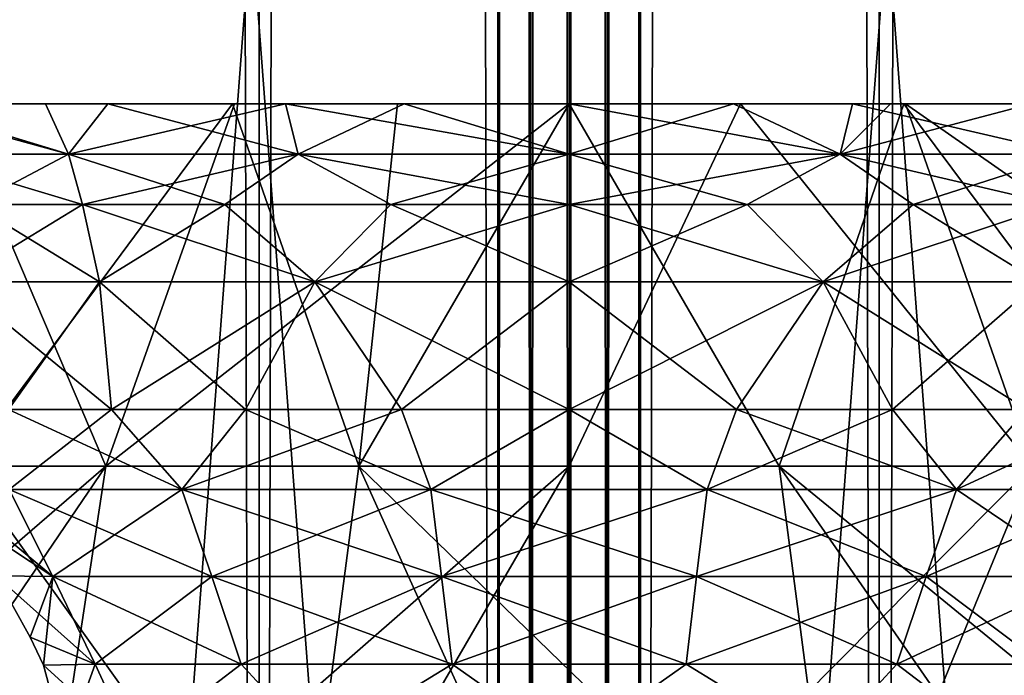
# Model space of a CAD drawing. Units: millimetres. Extents: x -12 to 265, y -150 to 565.
# Drawn here: x -2 to 1, y -137 to -135 of the extents above; entities that cross this region are included whole.
import ezdxf

# ---------------------------------------------------------------- set-up
doc = ezdxf.new("R2010")
doc.units = ezdxf.units.MM
doc.header["$LTSCALE"] = 81.481481
for name, color, linetype in [('141', 7, 'CONTINUOUS'), ('144', 7, 'CONTINUOUS'), ('145', 7, 'CONTINUOUS'), ('146', 7, 'CONTINUOUS'), ('149', 7, 'CONTINUOUS'), ('201', 7, 'CONTINUOUS'), ('208', 7, 'CONTINUOUS'), ('209', 7, 'CONTINUOUS'), ('227', 7, 'CONTINUOUS'), ('228', 7, 'CONTINUOUS'), ('229', 7, 'CONTINUOUS'), ('234', 7, 'CONTINUOUS'), ('235', 7, 'CONTINUOUS'), ('236', 7, 'CONTINUOUS'), ('261', 7, 'CONTINUOUS'), ('264', 7, 'CONTINUOUS'), ('265', 7, 'CONTINUOUS'), ('84', 7, 'CONTINUOUS'), ('85', 7, 'CONTINUOUS'), ('86', 7, 'CONTINUOUS'), ('89', 7, 'CONTINUOUS')]:
    doc.layers.add(name, color=color, linetype=linetype)

msp = doc.modelspace()

# ---------------------------------------------------------------- linework, layer by layer
at = {"layer": '141', "linetype": 'CONTINUOUS'}
for points in [[(0.9211, -150, 11.7032), (1.7322, -150, 12.2925), (1.7322, 150, 12.2925), (0.9211, -150, 11.7032)], [(0.9211, -150, 11.7032), (1.7322, 150, 12.2925), (0.9211, 150, 11.7032), (0.9211, -150, 11.7032)]]:
    msp.add_3dface(points, dxfattribs=at)
at = {"layer": '144', "linetype": 'CONTINUOUS'}
for points in [[(-0.9211, -150, 11.7032), (-0.2121, -150, 12.4121), (-0.2121, 150, 12.4121), (-0.9211, -150, 11.7032)], [(-0.9211, -150, 11.7032), (-0.2121, 150, 12.4121), (-0.9211, 150, 11.7032), (-0.9211, -150, 11.7032)]]:
    msp.add_3dface(points, dxfattribs=at)
at = {"layer": '145', "linetype": 'CONTINUOUS'}
for points in [[(-0.2121, -150, 12.4121), (-0.1132, -150, 12.4776), (-0.2121, 150, 12.4121), (-0.2121, -150, 12.4121)], [(-0.1132, -150, 12.4776), (-0.1132, 150, 12.4776), (-0.2121, 150, 12.4121), (-0.1132, -150, 12.4776)], [(-0.1132, -150, 12.4776), (0, -150, 12.4995), (-0.1132, 150, 12.4776), (-0.1132, -150, 12.4776)], [(0, -150, 12.4995), (0, 150, 12.4995), (-0.1132, 150, 12.4776), (0, -150, 12.4995)], [(0, -150, 12.4995), (0.1132, -150, 12.4776), (0, 150, 12.4995), (0, -150, 12.4995)], [(0.1132, -150, 12.4776), (0.1132, 150, 12.4776), (0, 150, 12.4995), (0.1132, -150, 12.4776)], [(0.1132, -150, 12.4776), (0.2121, -150, 12.4121), (0.1132, 150, 12.4776), (0.1132, -150, 12.4776)], [(0.2121, -150, 12.4121), (0.2121, 150, 12.4121), (0.1132, 150, 12.4776), (0.2121, -150, 12.4121)]]:
    msp.add_3dface(points, dxfattribs=at)
at = {"layer": '146', "linetype": 'CONTINUOUS'}
for points in [[(0.2121, -150, 12.4121), (0.9211, -150, 11.7032), (0.9211, 150, 11.7032), (0.2121, -150, 12.4121)], [(0.2121, -150, 12.4121), (0.9211, 150, 11.7032), (0.2121, 150, 12.4121), (0.2121, -150, 12.4121)]]:
    msp.add_3dface(points, dxfattribs=at)
at = {"layer": '149', "linetype": 'CONTINUOUS'}
for points in [[(-1.7322, -150, 12.2925), (-0.9211, -150, 11.7032), (-0.9211, 150, 11.7032), (-1.7322, -150, 12.2925)], [(-1.7322, -150, 12.2925), (-0.9211, 150, 11.7032), (-1.7322, 150, 12.2925), (-1.7322, -150, 12.2925)]]:
    msp.add_3dface(points, dxfattribs=at)
at = {"layer": '201', "linetype": 'CONTINUOUS'}
for points in [[(-0.9211, -150, -11.7032), (-1.7322, -150, -12.2925), (-1.7322, 150, -12.2925), (-0.9211, -150, -11.7032)], [(-0.9211, -150, -11.7032), (-1.7322, 150, -12.2925), (-0.9211, 150, -11.7032), (-0.9211, -150, -11.7032)]]:
    msp.add_3dface(points, dxfattribs=at)
at = {"layer": '208', "linetype": 'CONTINUOUS'}
for points in [[(0, -147, -10.25), (1.8886, -147, -10.0743), (0, -122, -10.25), (0, -147, -10.25)], [(0, -122, -10.25), (1.8886, -147, -10.0743), (1.8914, -122, -10.0735), (0, -122, -10.25)], [(1.8886, -147, 10.0743), (0, -147, 10.25), (1.8914, -122, 10.0735), (1.8886, -147, 10.0743)], [(0, -147, 10.25), (0, -122, 10.25), (1.8914, -122, 10.0735), (0, -147, 10.25)]]:
    msp.add_3dface(points, dxfattribs=at)
at = {"layer": '209', "linetype": 'CONTINUOUS'}
for points in [[(-1.8886, -147, -10.0743), (0, -147, -10.25), (-1.8914, -122, -10.0735), (-1.8886, -147, -10.0743)], [(0, -147, -10.25), (0, -122, -10.25), (-1.8914, -122, -10.0735), (0, -147, -10.25)], [(-1.8886, -147, 10.0743), (-1.8914, -122, 10.0735), (0, -122, 10.25), (-1.8886, -147, 10.0743)], [(0, -147, 10.25), (-1.8886, -147, 10.0743), (0, -122, 10.25), (0, -147, 10.25)]]:
    msp.add_3dface(points, dxfattribs=at)
at = {"layer": '227', "color": 7, "linetype": 'CONTINUOUS', "true_color": 0x34c0ff}
for points in [[(-1.9802, -135.05, 0.9583), (-1.3703, -135.05, 1.7211), (-1.4879, -135.1997, 1.4879), (-1.9802, -135.05, 0.9583)], [(-1.944, -135.1997, 0.8052), (-1.9802, -135.05, 0.9583), (-1.4879, -135.1997, 1.4879), (-1.944, -135.1997, 0.8052)], [(-1.4879, -135.1997, 1.4879), (-1.3703, -135.05, 1.7211), (-0.8052, -135.1997, 1.944), (-1.4879, -135.1997, 1.4879)], [(-1.3703, -135.05, 1.7211), (-0.4897, -135.05, 2.1448), (-0.8052, -135.1997, 1.944), (-1.3703, -135.05, 1.7211)], [(-0.8052, -135.1997, 1.944), (-0.4897, -135.05, 2.1448), (0, -135.1997, 2.1042), (-0.8052, -135.1997, 1.944)], [(-0.4897, -135.05, 2.1448), (0.4889, -135.05, 2.1449), (0, -135.1997, 2.1042), (-0.4897, -135.05, 2.1448)], [(0, -135.1997, 2.1042), (0.4889, -135.05, 2.1449), (0.8052, -135.1997, 1.944), (0, -135.1997, 2.1042)], [(0.4889, -135.05, 2.1449), (0.955, -135.05, 1.9819), (0.8052, -135.1997, 1.944), (0.4889, -135.05, 2.1449)], [(0.955, -135.05, 1.9819), (1.3732, -135.05, 1.7188), (0.8052, -135.1997, 1.944), (0.955, -135.05, 1.9819)], [(0.8052, -135.1997, 1.944), (1.3732, -135.05, 1.7188), (1.4879, -135.1997, 1.4879), (0.8052, -135.1997, 1.944)], [(-1.944, -135.1997, 0.8052), (-1.4879, -135.1997, 1.4879), (-1.771, -135.3486, 1.0225), (-1.944, -135.1997, 0.8052)], [(-1.771, -135.3486, 1.0225), (-1.4879, -135.1997, 1.4879), (-1.446, -135.3486, 1.446), (-1.771, -135.3486, 1.0225)], [(-1.4879, -135.1997, 1.4879), (-0.8052, -135.1997, 1.944), (-1.446, -135.3486, 1.446), (-1.4879, -135.1997, 1.4879)], [(-1.446, -135.3486, 1.446), (-0.8052, -135.1997, 1.944), (-1.0225, -135.3486, 1.771), (-1.446, -135.3486, 1.446)], [(-1.0225, -135.3486, 1.771), (-0.8052, -135.1997, 1.944), (-0.5293, -135.3486, 1.9753), (-1.0225, -135.3486, 1.771)], [(-0.8052, -135.1997, 1.944), (0, -135.1997, 2.1042), (-0.5293, -135.3486, 1.9753), (-0.8052, -135.1997, 1.944)], [(-0.5293, -135.3486, 1.9753), (0, -135.1997, 2.1042), (0, -135.3486, 2.045), (-0.5293, -135.3486, 1.9753)], [(0, -135.1997, 2.1042), (0.8052, -135.1997, 1.944), (0, -135.3486, 2.045), (0, -135.1997, 2.1042)], [(0, -135.3486, 2.045), (0.8052, -135.1997, 1.944), (0.5293, -135.3486, 1.9753), (0, -135.3486, 2.045)], [(0.5293, -135.3486, 1.9753), (0.8052, -135.1997, 1.944), (1.0225, -135.3486, 1.771), (0.5293, -135.3486, 1.9753)], [(0.8052, -135.1997, 1.944), (1.4879, -135.1997, 1.4879), (1.0225, -135.3486, 1.771), (0.8052, -135.1997, 1.944)], [(1.0225, -135.3486, 1.771), (1.4879, -135.1997, 1.4879), (1.446, -135.3486, 1.446), (1.0225, -135.3486, 1.771)]]:
    msp.add_3dface(points, dxfattribs=at)
at = {"layer": '228', "color": 7, "linetype": 'CONTINUOUS', "true_color": 0x34c0ff}
for points in [[(-1.771, -135.3486, 1.0225), (-1.446, -135.3486, 1.446), (-1.8236, -135.5791, 0.7554), (-1.771, -135.3486, 1.0225)], [(-1.8236, -135.5791, 0.7554), (-1.446, -135.3486, 1.446), (-1.3957, -135.5791, 1.3957), (-1.8236, -135.5791, 0.7554)], [(-1.446, -135.3486, 1.446), (-1.0225, -135.3486, 1.771), (-1.3957, -135.5791, 1.3957), (-1.446, -135.3486, 1.446)], [(-1.3957, -135.5791, 1.3957), (-1.0225, -135.3486, 1.771), (-0.7554, -135.5791, 1.8236), (-1.3957, -135.5791, 1.3957)], [(-1.0225, -135.3486, 1.771), (-0.5293, -135.3486, 1.9753), (-0.7554, -135.5791, 1.8236), (-1.0225, -135.3486, 1.771)], [(-0.5293, -135.3486, 1.9753), (0, -135.3486, 2.045), (-0.7554, -135.5791, 1.8236), (-0.5293, -135.3486, 1.9753)], [(-0.7554, -135.5791, 1.8236), (0, -135.3486, 2.045), (0, -135.5791, 1.9738), (-0.7554, -135.5791, 1.8236)], [(0, -135.3486, 2.045), (0.5293, -135.3486, 1.9753), (0, -135.5791, 1.9738), (0, -135.3486, 2.045)], [(0, -135.5791, 1.9738), (0.5293, -135.3486, 1.9753), (0.7554, -135.5791, 1.8236), (0, -135.5791, 1.9738)], [(0.5293, -135.3486, 1.9753), (1.0225, -135.3486, 1.771), (0.7554, -135.5791, 1.8236), (0.5293, -135.3486, 1.9753)], [(1.0225, -135.3486, 1.771), (1.446, -135.3486, 1.446), (0.7554, -135.5791, 1.8236), (1.0225, -135.3486, 1.771)], [(0.7554, -135.5791, 1.8236), (1.446, -135.3486, 1.446), (1.3957, -135.5791, 1.3957), (0.7554, -135.5791, 1.8236)], [(-1.8236, -135.5791, 0.7554), (-1.3957, -135.5791, 1.3957), (-1.6656, -135.9584, 0.9616), (-1.8236, -135.5791, 0.7554)], [(-1.6656, -135.9584, 0.9616), (-1.3957, -135.5791, 1.3957), (-1.3599, -135.9584, 1.3599), (-1.6656, -135.9584, 0.9616)], [(-1.3957, -135.5791, 1.3957), (-0.7554, -135.5791, 1.8236), (-1.3599, -135.9584, 1.3599), (-1.3957, -135.5791, 1.3957)], [(-1.3599, -135.9584, 1.3599), (-0.7554, -135.5791, 1.8236), (-0.9616, -135.9584, 1.6656), (-1.3599, -135.9584, 1.3599)], [(-0.9616, -135.9584, 1.6656), (-0.7554, -135.5791, 1.8236), (-0.4978, -135.9584, 1.8577), (-0.9616, -135.9584, 1.6656)], [(-0.7554, -135.5791, 1.8236), (0, -135.5791, 1.9738), (-0.4978, -135.9584, 1.8577), (-0.7554, -135.5791, 1.8236)], [(-0.4978, -135.9584, 1.8577), (0, -135.5791, 1.9738), (0, -135.9584, 1.9232), (-0.4978, -135.9584, 1.8577)], [(0, -135.5791, 1.9738), (0.7554, -135.5791, 1.8236), (0, -135.9584, 1.9232), (0, -135.5791, 1.9738)], [(0, -135.9584, 1.9232), (0.7554, -135.5791, 1.8236), (0.4978, -135.9584, 1.8577), (0, -135.9584, 1.9232)], [(0.4978, -135.9584, 1.8577), (0.7554, -135.5791, 1.8236), (0.9616, -135.9584, 1.6656), (0.4978, -135.9584, 1.8577)], [(0.7554, -135.5791, 1.8236), (1.3957, -135.5791, 1.3957), (0.9616, -135.9584, 1.6656), (0.7554, -135.5791, 1.8236)], [(0.9616, -135.9584, 1.6656), (1.3957, -135.5791, 1.3957), (1.3599, -135.9584, 1.3599), (0.9616, -135.9584, 1.6656)]]:
    msp.add_3dface(points, dxfattribs=at)
at = {"layer": '229', "color": 7, "linetype": 'CONTINUOUS', "true_color": 0x34c0ff}
for points in [[(-1.6656, -135.9584, 0.9616), (-1.3599, -135.9584, 1.3599), (-1.6634, -136.1962, 0.8011), (-1.6656, -135.9584, 0.9616)], [(-1.6634, -136.1962, 0.8011), (-1.3599, -135.9584, 1.3599), (-1.1511, -136.1962, 1.4435), (-1.6634, -136.1962, 0.8011)], [(-1.3599, -135.9584, 1.3599), (-0.9616, -135.9584, 1.6656), (-1.1511, -136.1962, 1.4435), (-1.3599, -135.9584, 1.3599)], [(-0.9616, -135.9584, 1.6656), (-0.4978, -135.9584, 1.8577), (-1.1511, -136.1962, 1.4435), (-0.9616, -135.9584, 1.6656)], [(-1.1511, -136.1962, 1.4435), (-0.4978, -135.9584, 1.8577), (-0.4108, -136.1962, 1.8), (-1.1511, -136.1962, 1.4435)], [(-0.4978, -135.9584, 1.8577), (0, -135.9584, 1.9232), (-0.4108, -136.1962, 1.8), (-0.4978, -135.9584, 1.8577)], [(-0.4108, -136.1962, 1.8), (0, -135.9584, 1.9232), (0.4108, -136.1962, 1.8), (-0.4108, -136.1962, 1.8)], [(0, -135.9584, 1.9232), (0.4978, -135.9584, 1.8577), (0.4108, -136.1962, 1.8), (0, -135.9584, 1.9232)], [(0.4978, -135.9584, 1.8577), (0.9616, -135.9584, 1.6656), (0.4108, -136.1962, 1.8), (0.4978, -135.9584, 1.8577)], [(0.4108, -136.1962, 1.8), (0.9616, -135.9584, 1.6656), (1.1511, -136.1962, 1.4435), (0.4108, -136.1962, 1.8)], [(0.9616, -135.9584, 1.6656), (1.3599, -135.9584, 1.3599), (1.1511, -136.1962, 1.4435), (0.9616, -135.9584, 1.6656)], [(1.3599, -135.9584, 1.3599), (1.6656, -135.9584, 0.9616), (1.1511, -136.1962, 1.4435), (1.3599, -135.9584, 1.3599)], [(1.1511, -136.1962, 1.4435), (1.6656, -135.9584, 0.9616), (1.6634, -136.1962, 0.8011), (1.1511, -136.1962, 1.4435)], [(-1.7035, -136.4531), (-1.6634, -136.1962, 0.8011), (-1.5342, -136.4543, 0.7388), (-1.7035, -136.4531)], [(-1.6634, -136.1962, 0.8011), (-1.1511, -136.1962, 1.4435), (-1.5342, -136.4543, 0.7388), (-1.6634, -136.1962, 0.8011)], [(-1.5342, -136.4543, 0.7388), (-1.1511, -136.1962, 1.4435), (-1.0617, -136.4543, 1.3313), (-1.5342, -136.4543, 0.7388)], [(-1.1511, -136.1962, 1.4435), (-0.4108, -136.1962, 1.8), (-1.0617, -136.4543, 1.3313), (-1.1511, -136.1962, 1.4435)], [(-1.0617, -136.4543, 1.3313), (-0.4108, -136.1962, 1.8), (-0.3789, -136.4543, 1.6601), (-1.0617, -136.4543, 1.3313)], [(-0.4108, -136.1962, 1.8), (0.4108, -136.1962, 1.8), (-0.3789, -136.4543, 1.6601), (-0.4108, -136.1962, 1.8)], [(-0.3789, -136.4543, 1.6601), (0.4108, -136.1962, 1.8), (0.3789, -136.4543, 1.6601), (-0.3789, -136.4543, 1.6601)], [(0.4108, -136.1962, 1.8), (1.1511, -136.1962, 1.4435), (0.3789, -136.4543, 1.6601), (0.4108, -136.1962, 1.8)], [(0.3789, -136.4543, 1.6601), (1.1511, -136.1962, 1.4435), (1.0617, -136.4543, 1.3313), (0.3789, -136.4543, 1.6601)], [(1.1511, -136.1962, 1.4435), (1.6634, -136.1962, 0.8011), (1.0617, -136.4543, 1.3313), (1.1511, -136.1962, 1.4435)], [(1.0617, -136.4543, 1.3313), (1.6634, -136.1962, 0.8011), (1.5342, -136.4543, 0.7388), (1.0617, -136.4543, 1.3313)], [(-1.7035, -136.4531), (-1.5342, -136.4543, 0.7388), (-1.6015, -136.6352), (-1.7035, -136.4531)], [(-1.6015, -136.6352), (-1.5342, -136.4543, 0.7388), (-1.5615, -136.7182), (-1.6015, -136.6352)], [(-1.5615, -136.7182), (-1.5342, -136.4543, 0.7388), (-1.408, -136.7152, 0.6781), (-1.5615, -136.7182)], [(-1.5342, -136.4543, 0.7388), (-1.0617, -136.4543, 1.3313), (-1.408, -136.7152, 0.6781), (-1.5342, -136.4543, 0.7388)], [(-1.408, -136.7152, 0.6781), (-1.0617, -136.4543, 1.3313), (-0.9744, -136.7152, 1.2218), (-1.408, -136.7152, 0.6781)], [(-1.0617, -136.4543, 1.3313), (-0.3789, -136.4543, 1.6601), (-0.9744, -136.7152, 1.2218), (-1.0617, -136.4543, 1.3313)], [(-0.9744, -136.7152, 1.2218), (-0.3789, -136.4543, 1.6601), (-0.3478, -136.7152, 1.5236), (-0.9744, -136.7152, 1.2218)], [(-0.3789, -136.4543, 1.6601), (0.3789, -136.4543, 1.6601), (-0.3478, -136.7152, 1.5236), (-0.3789, -136.4543, 1.6601)], [(-0.3478, -136.7152, 1.5236), (0.3789, -136.4543, 1.6601), (0.3478, -136.7152, 1.5236), (-0.3478, -136.7152, 1.5236)], [(0.3789, -136.4543, 1.6601), (1.0617, -136.4543, 1.3313), (0.3478, -136.7152, 1.5236), (0.3789, -136.4543, 1.6601)], [(0.3478, -136.7152, 1.5236), (1.0617, -136.4543, 1.3313), (0.9744, -136.7152, 1.2218), (0.3478, -136.7152, 1.5236)], [(1.0617, -136.4543, 1.3313), (1.5342, -136.4543, 0.7388), (0.9744, -136.7152, 1.2218), (1.0617, -136.4543, 1.3313)], [(0.9744, -136.7152, 1.2218), (1.5342, -136.4543, 0.7388), (1.408, -136.7152, 0.6781), (0.9744, -136.7152, 1.2218)], [(-1.5615, -136.7182), (-1.408, -136.7152, 0.6781), (-1.4962, -136.9611), (-1.5615, -136.7182)], [(-1.4962, -136.9611), (-1.408, -136.7152, 0.6781), (-1.2957, -136.9611, 0.7481), (-1.4962, -136.9611)], [(-1.408, -136.7152, 0.6781), (-0.9744, -136.7152, 1.2218), (-1.2957, -136.9611, 0.7481), (-1.408, -136.7152, 0.6781)], [(-1.2957, -136.9611, 0.7481), (-0.9744, -136.7152, 1.2218), (-0.7481, -136.9611, 1.2957), (-1.2957, -136.9611, 0.7481)], [(-0.9744, -136.7152, 1.2218), (-0.3478, -136.7152, 1.5236), (-0.7481, -136.9611, 1.2957), (-0.9744, -136.7152, 1.2218)], [(-0.7481, -136.9611, 1.2957), (-0.3478, -136.7152, 1.5236), (0, -136.9611, 1.4962), (-0.7481, -136.9611, 1.2957)], [(-0.3478, -136.7152, 1.5236), (0.3478, -136.7152, 1.5236), (0, -136.9611, 1.4962), (-0.3478, -136.7152, 1.5236)], [(0, -136.9611, 1.4962), (0.3478, -136.7152, 1.5236), (0.7481, -136.9611, 1.2957), (0, -136.9611, 1.4962)], [(0.3478, -136.7152, 1.5236), (0.9744, -136.7152, 1.2218), (0.7481, -136.9611, 1.2957), (0.3478, -136.7152, 1.5236)], [(0.7481, -136.9611, 1.2957), (0.9744, -136.7152, 1.2218), (1.2957, -136.9611, 0.7481), (0.7481, -136.9611, 1.2957)], [(0.9744, -136.7152, 1.2218), (1.408, -136.7152, 0.6781), (1.2957, -136.9611, 0.7481), (0.9744, -136.7152, 1.2218)]]:
    msp.add_3dface(points, dxfattribs=at)
at = {"layer": '234', "color": 7, "linetype": 'CONTINUOUS', "true_color": 0x34c0ff}
for points in [[(-1.5556, -135.05, -1.5556), (-2.0323, -135.05, -0.8424), (-1.4879, -135.1997, -1.4879), (-1.5556, -135.05, -1.5556)], [(-1.4879, -135.1997, -1.4879), (-2.0323, -135.05, -0.8424), (-1.944, -135.1997, -0.8052), (-1.4879, -135.1997, -1.4879)], [(-0.8424, -135.05, -2.0323), (-1.5556, -135.05, -1.5556), (-1.4879, -135.1997, -1.4879), (-0.8424, -135.05, -2.0323)], [(-0.8052, -135.1997, -1.944), (-0.8424, -135.05, -2.0323), (-1.4879, -135.1997, -1.4879), (-0.8052, -135.1997, -1.944)], [(0, -135.05, -2.2), (-0.8424, -135.05, -2.0323), (0, -135.1997, -2.1042), (0, -135.05, -2.2)], [(0, -135.1997, -2.1042), (-0.8424, -135.05, -2.0323), (-0.8052, -135.1997, -1.944), (0, -135.1997, -2.1042)], [(0.8424, -135.05, -2.0323), (0, -135.05, -2.2), (0.8052, -135.1997, -1.944), (0.8424, -135.05, -2.0323)], [(0.8052, -135.1997, -1.944), (0, -135.05, -2.2), (0, -135.1997, -2.1042), (0.8052, -135.1997, -1.944)], [(1.4879, -135.1997, -1.4879), (0.8424, -135.05, -2.0323), (0.8052, -135.1997, -1.944), (1.4879, -135.1997, -1.4879)], [(1.5556, -135.05, -1.5556), (0.8424, -135.05, -2.0323), (1.4879, -135.1997, -1.4879), (1.5556, -135.05, -1.5556)], [(-1.4879, -135.1997, -1.4879), (-1.944, -135.1997, -0.8052), (-1.446, -135.3486, -1.446), (-1.4879, -135.1997, -1.4879)], [(-1.446, -135.3486, -1.446), (-1.944, -135.1997, -0.8052), (-1.771, -135.3486, -1.0225), (-1.446, -135.3486, -1.446)], [(-0.8052, -135.1997, -1.944), (-1.4879, -135.1997, -1.4879), (-1.0225, -135.3486, -1.771), (-0.8052, -135.1997, -1.944)], [(-1.0225, -135.3486, -1.771), (-1.4879, -135.1997, -1.4879), (-1.446, -135.3486, -1.446), (-1.0225, -135.3486, -1.771)], [(-0.5293, -135.3486, -1.9753), (-0.8052, -135.1997, -1.944), (-1.0225, -135.3486, -1.771), (-0.5293, -135.3486, -1.9753)], [(0, -135.1997, -2.1042), (-0.8052, -135.1997, -1.944), (0, -135.3486, -2.045), (0, -135.1997, -2.1042)], [(0, -135.3486, -2.045), (-0.8052, -135.1997, -1.944), (-0.5293, -135.3486, -1.9753), (0, -135.3486, -2.045)], [(0.8052, -135.1997, -1.944), (0, -135.1997, -2.1042), (0.5293, -135.3486, -1.9753), (0.8052, -135.1997, -1.944)], [(0.5293, -135.3486, -1.9753), (0, -135.1997, -2.1042), (0, -135.3486, -2.045), (0.5293, -135.3486, -1.9753)], [(1.0225, -135.3486, -1.771), (0.8052, -135.1997, -1.944), (0.5293, -135.3486, -1.9753), (1.0225, -135.3486, -1.771)], [(1.4879, -135.1997, -1.4879), (0.8052, -135.1997, -1.944), (1.446, -135.3486, -1.446), (1.4879, -135.1997, -1.4879)], [(1.446, -135.3486, -1.446), (0.8052, -135.1997, -1.944), (1.0225, -135.3486, -1.771), (1.446, -135.3486, -1.446)]]:
    msp.add_3dface(points, dxfattribs=at)
at = {"layer": '235', "color": 7, "linetype": 'CONTINUOUS', "true_color": 0x34c0ff}
for points in [[(-1.3957, -135.5791, -1.3957), (-1.771, -135.3486, -1.0225), (-1.8236, -135.5791, -0.7554), (-1.3957, -135.5791, -1.3957)], [(-1.446, -135.3486, -1.446), (-1.771, -135.3486, -1.0225), (-1.3957, -135.5791, -1.3957), (-1.446, -135.3486, -1.446)], [(-1.0225, -135.3486, -1.771), (-1.446, -135.3486, -1.446), (-0.7554, -135.5791, -1.8236), (-1.0225, -135.3486, -1.771)], [(-0.7554, -135.5791, -1.8236), (-1.446, -135.3486, -1.446), (-1.3957, -135.5791, -1.3957), (-0.7554, -135.5791, -1.8236)], [(-0.5293, -135.3486, -1.9753), (-1.0225, -135.3486, -1.771), (-0.7554, -135.5791, -1.8236), (-0.5293, -135.3486, -1.9753)], [(0, -135.5791, -1.9738), (-0.5293, -135.3486, -1.9753), (-0.7554, -135.5791, -1.8236), (0, -135.5791, -1.9738)], [(0, -135.3486, -2.045), (-0.5293, -135.3486, -1.9753), (0, -135.5791, -1.9738), (0, -135.3486, -2.045)], [(0.5293, -135.3486, -1.9753), (0, -135.3486, -2.045), (0.7554, -135.5791, -1.8236), (0.5293, -135.3486, -1.9753)], [(0.7554, -135.5791, -1.8236), (0, -135.3486, -2.045), (0, -135.5791, -1.9738), (0.7554, -135.5791, -1.8236)], [(1.0225, -135.3486, -1.771), (0.5293, -135.3486, -1.9753), (0.7554, -135.5791, -1.8236), (1.0225, -135.3486, -1.771)], [(1.3957, -135.5791, -1.3957), (1.0225, -135.3486, -1.771), (0.7554, -135.5791, -1.8236), (1.3957, -135.5791, -1.3957)], [(1.446, -135.3486, -1.446), (1.0225, -135.3486, -1.771), (1.3957, -135.5791, -1.3957), (1.446, -135.3486, -1.446)], [(-1.3957, -135.5791, -1.3957), (-1.8236, -135.5791, -0.7554), (-1.3599, -135.9584, -1.3599), (-1.3957, -135.5791, -1.3957)], [(-1.3599, -135.9584, -1.3599), (-1.8236, -135.5791, -0.7554), (-1.6656, -135.9584, -0.9616), (-1.3599, -135.9584, -1.3599)], [(-0.7554, -135.5791, -1.8236), (-1.3957, -135.5791, -1.3957), (-0.9616, -135.9584, -1.6656), (-0.7554, -135.5791, -1.8236)], [(-0.9616, -135.9584, -1.6656), (-1.3957, -135.5791, -1.3957), (-1.3599, -135.9584, -1.3599), (-0.9616, -135.9584, -1.6656)], [(-0.4978, -135.9584, -1.8577), (-0.7554, -135.5791, -1.8236), (-0.9616, -135.9584, -1.6656), (-0.4978, -135.9584, -1.8577)], [(0, -135.5791, -1.9738), (-0.7554, -135.5791, -1.8236), (0, -135.9584, -1.9232), (0, -135.5791, -1.9738)], [(0, -135.9584, -1.9232), (-0.7554, -135.5791, -1.8236), (-0.4978, -135.9584, -1.8577), (0, -135.9584, -1.9232)], [(0.7554, -135.5791, -1.8236), (0, -135.5791, -1.9738), (0.4978, -135.9584, -1.8577), (0.7554, -135.5791, -1.8236)], [(0.4978, -135.9584, -1.8577), (0, -135.5791, -1.9738), (0, -135.9584, -1.9232), (0.4978, -135.9584, -1.8577)], [(0.9616, -135.9584, -1.6656), (0.7554, -135.5791, -1.8236), (0.4978, -135.9584, -1.8577), (0.9616, -135.9584, -1.6656)], [(1.3957, -135.5791, -1.3957), (0.7554, -135.5791, -1.8236), (1.3599, -135.9584, -1.3599), (1.3957, -135.5791, -1.3957)], [(1.3599, -135.9584, -1.3599), (0.7554, -135.5791, -1.8236), (0.9616, -135.9584, -1.6656), (1.3599, -135.9584, -1.3599)]]:
    msp.add_3dface(points, dxfattribs=at)
at = {"layer": '236', "color": 7, "linetype": 'CONTINUOUS', "true_color": 0x34c0ff}
for points in [[(-1.3599, -135.9584, -1.3599), (-1.6656, -135.9584, -0.9616), (-1.1511, -136.1962, -1.4435), (-1.3599, -135.9584, -1.3599)], [(-1.1511, -136.1962, -1.4435), (-1.6656, -135.9584, -0.9616), (-1.6634, -136.1962, -0.8011), (-1.1511, -136.1962, -1.4435)], [(-0.9616, -135.9584, -1.6656), (-1.3599, -135.9584, -1.3599), (-1.1511, -136.1962, -1.4435), (-0.9616, -135.9584, -1.6656)], [(-0.4108, -136.1962, -1.8), (-0.9616, -135.9584, -1.6656), (-1.1511, -136.1962, -1.4435), (-0.4108, -136.1962, -1.8)], [(-0.4978, -135.9584, -1.8577), (-0.9616, -135.9584, -1.6656), (-0.4108, -136.1962, -1.8), (-0.4978, -135.9584, -1.8577)], [(0, -135.9584, -1.9232), (-0.4978, -135.9584, -1.8577), (-0.4108, -136.1962, -1.8), (0, -135.9584, -1.9232)], [(0.4108, -136.1962, -1.8), (0, -135.9584, -1.9232), (-0.4108, -136.1962, -1.8), (0.4108, -136.1962, -1.8)], [(0.4978, -135.9584, -1.8577), (0, -135.9584, -1.9232), (0.4108, -136.1962, -1.8), (0.4978, -135.9584, -1.8577)], [(1.1511, -136.1962, -1.4435), (0.4978, -135.9584, -1.8577), (0.4108, -136.1962, -1.8), (1.1511, -136.1962, -1.4435)], [(0.9616, -135.9584, -1.6656), (0.4978, -135.9584, -1.8577), (1.1511, -136.1962, -1.4435), (0.9616, -135.9584, -1.6656)], [(1.3599, -135.9584, -1.3599), (0.9616, -135.9584, -1.6656), (1.1511, -136.1962, -1.4435), (1.3599, -135.9584, -1.3599)], [(1.6634, -136.1962, -0.8011), (1.3599, -135.9584, -1.3599), (1.1511, -136.1962, -1.4435), (1.6634, -136.1962, -0.8011)], [(-1.8465, -136.1957), (-1.8049, -136.2762), (-1.5342, -136.4543, -0.7388), (-1.8465, -136.1957)], [(-1.6634, -136.1962, -0.8011), (-1.8465, -136.1957), (-1.5342, -136.4543, -0.7388), (-1.6634, -136.1962, -0.8011)], [(-1.1511, -136.1962, -1.4435), (-1.6634, -136.1962, -0.8011), (-1.0617, -136.4543, -1.3313), (-1.1511, -136.1962, -1.4435)], [(-1.0617, -136.4543, -1.3313), (-1.6634, -136.1962, -0.8011), (-1.5342, -136.4543, -0.7388), (-1.0617, -136.4543, -1.3313)], [(-0.4108, -136.1962, -1.8), (-1.1511, -136.1962, -1.4435), (-0.3789, -136.4543, -1.6601), (-0.4108, -136.1962, -1.8)], [(-0.3789, -136.4543, -1.6601), (-1.1511, -136.1962, -1.4435), (-1.0617, -136.4543, -1.3313), (-0.3789, -136.4543, -1.6601)], [(0.4108, -136.1962, -1.8), (-0.4108, -136.1962, -1.8), (0.3789, -136.4543, -1.6601), (0.4108, -136.1962, -1.8)], [(0.3789, -136.4543, -1.6601), (-0.4108, -136.1962, -1.8), (-0.3789, -136.4543, -1.6601), (0.3789, -136.4543, -1.6601)], [(1.0617, -136.4543, -1.3313), (0.4108, -136.1962, -1.8), (0.3789, -136.4543, -1.6601), (1.0617, -136.4543, -1.3313)], [(1.1511, -136.1962, -1.4435), (0.4108, -136.1962, -1.8), (1.0617, -136.4543, -1.3313), (1.1511, -136.1962, -1.4435)], [(1.5342, -136.4543, -0.7388), (1.1511, -136.1962, -1.4435), (1.0617, -136.4543, -1.3313), (1.5342, -136.4543, -0.7388)], [(1.6634, -136.1962, -0.8011), (1.1511, -136.1962, -1.4435), (1.5342, -136.4543, -0.7388), (1.6634, -136.1962, -0.8011)], [(-1.8049, -136.2762), (-1.7035, -136.4531), (-1.5342, -136.4543, -0.7388), (-1.8049, -136.2762)], [(-1.7035, -136.4531), (-1.6015, -136.6352), (-1.408, -136.7152, -0.6781), (-1.7035, -136.4531)], [(-1.5342, -136.4543, -0.7388), (-1.7035, -136.4531), (-1.408, -136.7152, -0.6781), (-1.5342, -136.4543, -0.7388)], [(-1.0617, -136.4543, -1.3313), (-1.5342, -136.4543, -0.7388), (-0.9744, -136.7152, -1.2218), (-1.0617, -136.4543, -1.3313)], [(-0.9744, -136.7152, -1.2218), (-1.5342, -136.4543, -0.7388), (-1.408, -136.7152, -0.6781), (-0.9744, -136.7152, -1.2218)], [(-0.3789, -136.4543, -1.6601), (-1.0617, -136.4543, -1.3313), (-0.3478, -136.7152, -1.5236), (-0.3789, -136.4543, -1.6601)], [(-0.3478, -136.7152, -1.5236), (-1.0617, -136.4543, -1.3313), (-0.9744, -136.7152, -1.2218), (-0.3478, -136.7152, -1.5236)], [(0.3789, -136.4543, -1.6601), (-0.3789, -136.4543, -1.6601), (0.3478, -136.7152, -1.5236), (0.3789, -136.4543, -1.6601)], [(0.3478, -136.7152, -1.5236), (-0.3789, -136.4543, -1.6601), (-0.3478, -136.7152, -1.5236), (0.3478, -136.7152, -1.5236)], [(0.9744, -136.7152, -1.2218), (0.3789, -136.4543, -1.6601), (0.3478, -136.7152, -1.5236), (0.9744, -136.7152, -1.2218)], [(1.0617, -136.4543, -1.3313), (0.3789, -136.4543, -1.6601), (0.9744, -136.7152, -1.2218), (1.0617, -136.4543, -1.3313)], [(1.408, -136.7152, -0.6781), (1.0617, -136.4543, -1.3313), (0.9744, -136.7152, -1.2218), (1.408, -136.7152, -0.6781)], [(1.5342, -136.4543, -0.7388), (1.0617, -136.4543, -1.3313), (1.408, -136.7152, -0.6781), (1.5342, -136.4543, -0.7388)], [(-1.6015, -136.6352), (-1.5615, -136.7182), (-1.408, -136.7152, -0.6781), (-1.6015, -136.6352)], [(-1.408, -136.7152, -0.6781), (-1.5615, -136.7182), (-1.2957, -136.9611, -0.7481), (-1.408, -136.7152, -0.6781)], [(-1.5615, -136.7182), (-1.4962, -136.9611), (-1.2957, -136.9611, -0.7481), (-1.5615, -136.7182)], [(-0.9744, -136.7152, -1.2218), (-1.408, -136.7152, -0.6781), (-1.2957, -136.9611, -0.7481), (-0.9744, -136.7152, -1.2218)], [(-0.7481, -136.9611, -1.2957), (-0.9744, -136.7152, -1.2218), (-1.2957, -136.9611, -0.7481), (-0.7481, -136.9611, -1.2957)], [(-0.3478, -136.7152, -1.5236), (-0.9744, -136.7152, -1.2218), (-0.7481, -136.9611, -1.2957), (-0.3478, -136.7152, -1.5236)], [(0, -136.9611, -1.4962), (-0.3478, -136.7152, -1.5236), (-0.7481, -136.9611, -1.2957), (0, -136.9611, -1.4962)], [(0.3478, -136.7152, -1.5236), (-0.3478, -136.7152, -1.5236), (0, -136.9611, -1.4962), (0.3478, -136.7152, -1.5236)], [(0.7481, -136.9611, -1.2957), (0.3478, -136.7152, -1.5236), (0, -136.9611, -1.4962), (0.7481, -136.9611, -1.2957)], [(0.9744, -136.7152, -1.2218), (0.3478, -136.7152, -1.5236), (0.7481, -136.9611, -1.2957), (0.9744, -136.7152, -1.2218)], [(1.2957, -136.9611, -0.7481), (0.9744, -136.7152, -1.2218), (0.7481, -136.9611, -1.2957), (1.2957, -136.9611, -0.7481)], [(1.408, -136.7152, -0.6781), (0.9744, -136.7152, -1.2218), (1.2957, -136.9611, -0.7481), (1.408, -136.7152, -0.6781)]]:
    msp.add_3dface(points, dxfattribs=at)
at = {"layer": '261', "color": 7, "linetype": 'CONTINUOUS', "true_color": 0x34c0ff}
for points in [[(-0.9998, -135.05, 2.4), (-1.8405, -135.05, 1.8363), (-1.7982, -136.1267, 3.1146), (-0.9998, -135.05, 2.4)], [(-0.6245, -136.1267, 3.5418), (-0.9998, -135.05, 2.4), (-1.7982, -136.1267, 3.1146), (-0.6245, -136.1267, 3.5418)], [(-0.5099, -135.05, 2.5495), (-0.9998, -135.05, 2.4), (-0.6245, -136.1267, 3.5418), (-0.5099, -135.05, 2.5495)], [(0, -135.05, 2.6), (-0.5099, -135.05, 2.5495), (-0.6245, -136.1267, 3.5418), (0, -135.05, 2.6)], [(0.6245, -136.1267, 3.5418), (0, -135.05, 2.6), (-0.6245, -136.1267, 3.5418), (0.6245, -136.1267, 3.5418)], [(0.9946, -135.05, 2.4022), (0, -135.05, 2.6), (0.6245, -136.1267, 3.5418), (0.9946, -135.05, 2.4022)], [(1.7982, -136.1267, 3.1146), (0.9946, -135.05, 2.4022), (0.6245, -136.1267, 3.5418), (1.7982, -136.1267, 3.1146)], [(1.8363, -135.05, 1.8405), (0.9946, -135.05, 2.4022), (1.7982, -136.1267, 3.1146), (1.8363, -135.05, 1.8405)], [(-1.5875, -137.5149, 4.3617), (-1.7982, -136.1267, 3.1146), (-2.3208, -137.5149, 4.0197), (-1.5875, -137.5149, 4.3617)], [(-0.6245, -136.1267, 3.5418), (-1.7982, -136.1267, 3.1146), (-0.806, -137.5149, 4.5711), (-0.6245, -136.1267, 3.5418)], [(-0.806, -137.5149, 4.5711), (-1.7982, -136.1267, 3.1146), (-1.5875, -137.5149, 4.3617), (-0.806, -137.5149, 4.5711)], [(0, -137.5149, 4.6416), (-0.6245, -136.1267, 3.5418), (-0.806, -137.5149, 4.5711), (0, -137.5149, 4.6416)], [(0.6245, -136.1267, 3.5418), (-0.6245, -136.1267, 3.5418), (0.806, -137.5149, 4.5711), (0.6245, -136.1267, 3.5418)], [(0.806, -137.5149, 4.5711), (-0.6245, -136.1267, 3.5418), (0, -137.5149, 4.6416), (0.806, -137.5149, 4.5711)], [(1.7982, -136.1267, 3.1146), (0.6245, -136.1267, 3.5418), (2.3208, -137.5149, 4.0197), (1.7982, -136.1267, 3.1146)], [(2.3208, -137.5149, 4.0197), (0.6245, -136.1267, 3.5418), (1.5875, -137.5149, 4.3617), (2.3208, -137.5149, 4.0197)], [(1.5875, -137.5149, 4.3617), (0.6245, -136.1267, 3.5418), (0.806, -137.5149, 4.5711), (1.5875, -137.5149, 4.3617)]]:
    msp.add_3dface(points, dxfattribs=at)
at = {"layer": '264', "color": 7, "linetype": 'CONTINUOUS', "true_color": 0x34c0ff}
for points in [[(-2.5431, -136.1267, -2.5431), (-1.8363, -135.05, -1.8405), (-1.3763, -136.1267, -3.3227), (-2.5431, -136.1267, -2.5431)], [(-1.8363, -135.05, -1.8405), (-0.9945, -135.05, -2.4022), (-1.3763, -136.1267, -3.3227), (-1.8363, -135.05, -1.8405)], [(-0.9945, -135.05, -2.4022), (0, -135.05, -2.6), (-1.3763, -136.1267, -3.3227), (-0.9945, -135.05, -2.4022)], [(-1.3763, -136.1267, -3.3227), (0, -135.05, -2.6), (0, -136.1267, -3.5965), (-1.3763, -136.1267, -3.3227)], [(0, -135.05, -2.6), (0.5099, -135.05, -2.5495), (0, -136.1267, -3.5965), (0, -135.05, -2.6)], [(0, -136.1267, -3.5965), (0.5099, -135.05, -2.5495), (1.3763, -136.1267, -3.3227), (0, -136.1267, -3.5965)], [(0.5099, -135.05, -2.5495), (0.9998, -135.05, -2.4), (1.3763, -136.1267, -3.3227), (0.5099, -135.05, -2.5495)], [(0.9998, -135.05, -2.4), (1.8405, -135.05, -1.8363), (2.5431, -136.1267, -2.5431), (0.9998, -135.05, -2.4)], [(1.3763, -136.1267, -3.3227), (0.9998, -135.05, -2.4), (2.5431, -136.1267, -2.5431), (1.3763, -136.1267, -3.3227)], [(-2.5431, -136.1267, -2.5431), (-1.3763, -136.1267, -3.3227), (-2.9836, -137.5149, -3.5557), (-2.5431, -136.1267, -2.5431)], [(-2.9836, -137.5149, -3.5557), (-1.3763, -136.1267, -3.3227), (-2.3208, -137.5149, -4.0197), (-2.9836, -137.5149, -3.5557)], [(-2.3208, -137.5149, -4.0197), (-1.3763, -136.1267, -3.3227), (-1.5875, -137.5149, -4.3617), (-2.3208, -137.5149, -4.0197)], [(-1.3763, -136.1267, -3.3227), (0, -136.1267, -3.5965), (-1.5875, -137.5149, -4.3617), (-1.3763, -136.1267, -3.3227)], [(-1.5875, -137.5149, -4.3617), (0, -136.1267, -3.5965), (-0.806, -137.5149, -4.5711), (-1.5875, -137.5149, -4.3617)], [(-0.806, -137.5149, -4.5711), (0, -136.1267, -3.5965), (0, -137.5149, -4.6416), (-0.806, -137.5149, -4.5711)], [(0, -136.1267, -3.5965), (1.3763, -136.1267, -3.3227), (0, -137.5149, -4.6416), (0, -136.1267, -3.5965)], [(0, -137.5149, -4.6416), (1.3763, -136.1267, -3.3227), (0.806, -137.5149, -4.5711), (0, -137.5149, -4.6416)], [(0.806, -137.5149, -4.5711), (1.3763, -136.1267, -3.3227), (1.5875, -137.5149, -4.3617), (0.806, -137.5149, -4.5711)]]:
    msp.add_3dface(points, dxfattribs=at)
at = {"layer": '265', "color": 7, "linetype": 'CONTINUOUS', "true_color": 0x34c0ff}
for points in [[(-1.3703, -135.05, 1.7211), (-1.9802, -135.05, 0.9583), (-2.4028, -135.05, 0.9929), (-1.3703, -135.05, 1.7211)], [(-1.8405, -135.05, 1.8363), (-1.3703, -135.05, 1.7211), (-2.4028, -135.05, 0.9929), (-1.8405, -135.05, 1.8363)], [(-2.1611, -135.05, -1.4453), (-2.4021, -135.05, -0.9945), (-1.5556, -135.05, -1.5556), (-2.1611, -135.05, -1.4453)], [(-1.5556, -135.05, -1.5556), (-2.4021, -135.05, -0.9945), (-2.0323, -135.05, -0.8424), (-1.5556, -135.05, -1.5556)], [(-1.8363, -135.05, -1.8405), (-2.1611, -135.05, -1.4453), (-1.5556, -135.05, -1.5556), (-1.8363, -135.05, -1.8405)], [(-0.4897, -135.05, 2.1448), (-1.3703, -135.05, 1.7211), (-1.8405, -135.05, 1.8363), (-0.4897, -135.05, 2.1448)], [(-0.9998, -135.05, 2.4), (-0.4897, -135.05, 2.1448), (-1.8405, -135.05, 1.8363), (-0.9998, -135.05, 2.4)], [(-0.9945, -135.05, -2.4022), (-1.8363, -135.05, -1.8405), (0.9998, -135.05, -2.4), (-0.9945, -135.05, -2.4022)], [(0.9998, -135.05, -2.4), (-1.8363, -135.05, -1.8405), (0, -135.05, -2.2), (0.9998, -135.05, -2.4)], [(0, -135.05, -2.2), (-1.8363, -135.05, -1.8405), (-0.8424, -135.05, -2.0323), (0, -135.05, -2.2)], [(-0.8424, -135.05, -2.0323), (-1.8363, -135.05, -1.8405), (-1.5556, -135.05, -1.5556), (-0.8424, -135.05, -2.0323)], [(0.4889, -135.05, 2.1449), (-0.4897, -135.05, 2.1448), (-0.9998, -135.05, 2.4), (0.4889, -135.05, 2.1449)], [(0.9946, -135.05, 2.4022), (0.4889, -135.05, 2.1449), (-0.9998, -135.05, 2.4), (0.9946, -135.05, 2.4022)], [(-0.5099, -135.05, 2.5495), (0.9946, -135.05, 2.4022), (-0.9998, -135.05, 2.4), (-0.5099, -135.05, 2.5495)], [(0, -135.05, -2.6), (-0.9945, -135.05, -2.4022), (0.5099, -135.05, -2.5495), (0, -135.05, -2.6)], [(0.5099, -135.05, -2.5495), (-0.9945, -135.05, -2.4022), (0.9998, -135.05, -2.4), (0.5099, -135.05, -2.5495)], [(0, -135.05, 2.6), (0.9946, -135.05, 2.4022), (-0.5099, -135.05, 2.5495), (0, -135.05, 2.6)], [(0.9998, -135.05, -2.4), (0, -135.05, -2.2), (0.8424, -135.05, -2.0323), (0.9998, -135.05, -2.4)], [(0.955, -135.05, 1.9819), (0.4889, -135.05, 2.1449), (1.8363, -135.05, 1.8405), (0.955, -135.05, 1.9819)], [(1.8363, -135.05, 1.8405), (0.4889, -135.05, 2.1449), (0.9946, -135.05, 2.4022), (1.8363, -135.05, 1.8405)], [(1.8405, -135.05, -1.8363), (0.9998, -135.05, -2.4), (0.8424, -135.05, -2.0323), (1.8405, -135.05, -1.8363)], [(1.5556, -135.05, -1.5556), (1.8405, -135.05, -1.8363), (0.8424, -135.05, -2.0323), (1.5556, -135.05, -1.5556)], [(1.3732, -135.05, 1.7188), (0.955, -135.05, 1.9819), (1.8363, -135.05, 1.8405), (1.3732, -135.05, 1.7188)]]:
    msp.add_3dface(points, dxfattribs=at)
at = {"layer": '84', "linetype": 'CONTINUOUS'}
for points in [[(0.9211, -150, -11.7032), (0.2121, -150, -12.4121), (0.2121, 150, -12.4121), (0.9211, -150, -11.7032)], [(0.9211, -150, -11.7032), (0.2121, 150, -12.4121), (0.9211, 150, -11.7032), (0.9211, -150, -11.7032)]]:
    msp.add_3dface(points, dxfattribs=at)
at = {"layer": '85', "linetype": 'CONTINUOUS'}
for points in [[(-0.1132, -150, -12.4776), (-0.2121, -150, -12.4121), (-0.1132, 150, -12.4776), (-0.1132, -150, -12.4776)], [(-0.2121, -150, -12.4121), (-0.2121, 150, -12.4121), (-0.1132, 150, -12.4776), (-0.2121, -150, -12.4121)], [(0, -150, -12.4995), (-0.1132, -150, -12.4776), (0, 150, -12.4995), (0, -150, -12.4995)], [(-0.1132, -150, -12.4776), (-0.1132, 150, -12.4776), (0, 150, -12.4995), (-0.1132, -150, -12.4776)], [(0.1132, -150, -12.4776), (0, -150, -12.4995), (0.1132, 150, -12.4776), (0.1132, -150, -12.4776)], [(0, -150, -12.4995), (0, 150, -12.4995), (0.1132, 150, -12.4776), (0, -150, -12.4995)], [(0.2121, -150, -12.4121), (0.1132, -150, -12.4776), (0.2121, 150, -12.4121), (0.2121, -150, -12.4121)], [(0.1132, -150, -12.4776), (0.1132, 150, -12.4776), (0.2121, 150, -12.4121), (0.1132, -150, -12.4776)]]:
    msp.add_3dface(points, dxfattribs=at)
at = {"layer": '86', "linetype": 'CONTINUOUS'}
for points in [[(-0.2121, -150, -12.4121), (-0.9211, -150, -11.7032), (-0.9211, 150, -11.7032), (-0.2121, -150, -12.4121)], [(-0.2121, -150, -12.4121), (-0.9211, 150, -11.7032), (-0.2121, 150, -12.4121), (-0.2121, -150, -12.4121)]]:
    msp.add_3dface(points, dxfattribs=at)
at = {"layer": '89', "linetype": 'CONTINUOUS'}
for points in [[(1.7322, -150, -12.2925), (0.9211, -150, -11.7032), (0.9211, 150, -11.7032), (1.7322, -150, -12.2925)], [(1.7322, -150, -12.2925), (0.9211, 150, -11.7032), (1.7322, 150, -12.2925), (1.7322, -150, -12.2925)]]:
    msp.add_3dface(points, dxfattribs=at)

doc.saveas('drawing.dxf')
